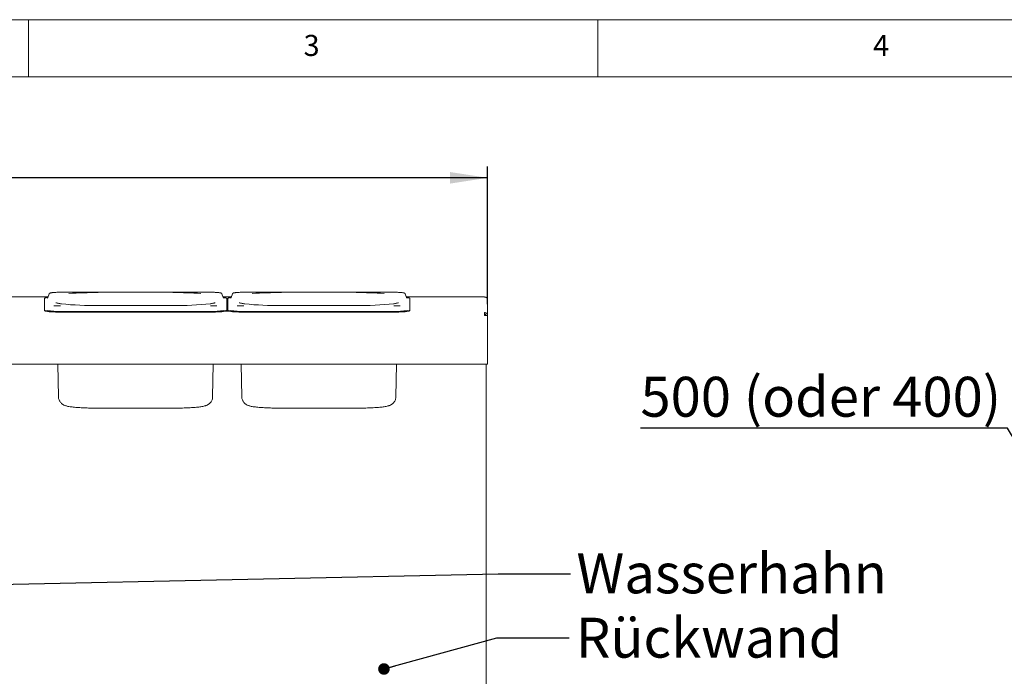
# Paper-space layout 'Blatt2' of a CAD drawing. Units: millimetres. Extents: x 5 to 415, y 5 to 292.
# Drawn here: x 109 to 196, y 234 to 292 of the extents above; entities that cross this region are included whole.
import ezdxf

# ---------------------------------------------------------------- set-up
doc = ezdxf.new("R2010")
doc.units = ezdxf.units.MM
doc.layers.add('BEMAßUNG', color=96, linetype='Continuous')
doc.styles.add('SLDTEXTSTYLE0', font='TXT', dxfattribs={"width": 0.75})
doc.dimstyles.new('SLDDIMSTYLE0', dxfattribs={"dimtxt": 3.5, "dimasz": 3.302, "dimexe": 0, "dimexo": 0.0625, "dimgap": 0.875, "dimtad": 1, "dimlfac": 11, "dimrnd": 1e-09, "dimzin": 12, "dimdsep": 46, "dimtxsty": 'SLDTEXTSTYLE0', "dimsah": 1, "dimcen": 0.09, "dimadec": 0, "dimazin": 3, "dimtfac": 1, "dimtofl": 0, "dimtmove": 0, "dimatfit": 3, "dimfxl": 0, "dimfrac": 2, "dimtolj": 1, "dimtzin": 12, "dimarcsym": 0})
doc.dimstyles.new('SLDDIMSTYLE4', dxfattribs={"dimtxt": 0.18, "dimasz": 3.302, "dimexe": 0, "dimexo": 0.0625, "dimgap": 0, "dimtad": 0, "dimtih": 1, "dimtoh": 1, "dimdec": 0, "dimrnd": 1e-09, "dimzin": 0, "dimdsep": 46, "dimtxsty": 'Standard', "dimsah": 1, "dimcen": 0.09, "dimadec": 0, "dimazin": 0, "dimtfac": 3.302, "dimtdec": 0, "dimtofl": 0, "dimtmove": 0, "dimatfit": 3, "dimfxl": 0, "dimfrac": 2, "dimtolj": 1, "dimtzin": 0, "dimarcsym": 0})
doc.dimstyles.new('SLDDIMSTYLE8', dxfattribs={"dimtxt": 0.18, "dimasz": 1.016, "dimexe": 0, "dimexo": 0.0625, "dimgap": 0, "dimtad": 0, "dimtih": 1, "dimtoh": 1, "dimdec": 0, "dimrnd": 1e-09, "dimzin": 0, "dimdsep": 46, "dimtxsty": 'Standard', "dimblk1": 'DOT', "dimblk2": 'DOT', "dimsah": 1, "dimcen": 0.09, "dimadec": 0, "dimazin": 0, "dimtfac": 1.016, "dimtdec": 0, "dimtofl": 0, "dimtmove": 0, "dimatfit": 3, "dimldrblk": 'DOT', "dimfxl": 0, "dimfrac": 2, "dimtolj": 1, "dimtzin": 0, "dimarcsym": 0})

# ---------------------------------------------------------------- blocks, each defined once
blk = doc.blocks.new('_D_35')
at = {"layer": 'BEMAßUNG'}
for p, q in [((31.867, 267.032), (31.867, 279.125)), ((150.322, 267.032), (150.322, 279.125)), ((150.322, 278.125), (31.867, 278.125))]:
    blk.add_line(p, q, dxfattribs=at)
for points in [[(31.867, 278.125), (35.169, 277.617), (35.169, 278.633)], [(150.322, 278.125), (147.02, 278.633), (147.02, 277.617)]]:
    blk.add_solid(points, dxfattribs=at)
at = {"layer": 'BEMAßUNG', "insert": (90.182, 282.636), "char_height": 3.5, "attachment_point": 1, "style": 'SLDTEXTSTYLE0'}
blk.add_mtext('B', dxfattribs=at)
blk = doc.blocks.new('_DOT')
at = {"color": 0, "linetype": 'ByBlock', "lineweight": -2}
blk.add_line((-0.5, 0), (-1, 0), dxfattribs=at)
at = {"color": 0, "linetype": 'ByBlock', "const_width": 0.5}
blk.add_lwpolyline([(-0.25, 0, 1), (0.25, 0, 1)], format="xyb", close=True, dxfattribs=at)
blk = doc.blocks.new('_D_42')
at = {"layer": 'BEMAßUNG'}
for p, q in [((209.536, 267.531), (201.769, 267.531)), ((202.769, 267.531), (202.769, 222.076)), ((195.977, 256.151), (163.738, 256.151)), ((202.769, 244.804), (195.977, 256.151)), ((209.536, 222.076), (201.769, 222.076))]:
    blk.add_line(p, q, dxfattribs=at)
for points in [[(202.769, 267.531), (202.261, 264.229), (203.277, 264.229)], [(202.769, 222.076), (203.277, 225.378), (202.261, 225.378)]]:
    blk.add_solid(points, dxfattribs=at)
at = {"layer": 'BEMAßUNG', "char_height": 3.5, "attachment_point": 1, "style": 'SLDTEXTSTYLE0'}
for s, insert in [('(oder 400)', (172.809, 260.663)), ('500', (163.738, 260.663))]:
    blk.add_mtext(s, dxfattribs=dict(at, insert=insert))

psp = doc.layouts.new('Blatt2')

# ---------------------------------------------------------------- linework, layer by layer
at = {"color": 7, "linetype": 'Continuous', "lineweight": 0}
for p, q in [((415, 292), (5, 292)), ((110, 292), (110, 287)), ((160, 287), (160, 292)), ((410, 287), (10, 287))]:
    psp.add_line(p, q, dxfattribs=at)
at = {"color": 7, "linetype": 'Continuous', "lineweight": 15}
for p, q in [((126.00193, 268.08129), (112.82376, 268.08129)), ((112.82376, 268.08094), (112.82376, 268.08129)), ((126.00193, 268.08094), (126.00193, 268.08129)), ((142.09284, 268.08129), (128.91467, 268.08129)), ((128.91467, 268.08094), (128.91467, 268.08129)), ((142.09284, 268.08094), (142.09284, 268.08129)), ((106.82473, 267.66719), (111.72824, 267.66719)), ((111.41285, 267.54889), (111.41285, 266.51126)), ((111.67971, 267.58098), (111.64331, 267.56856)), ((111.82975, 267.94488), (111.70791, 267.61157)), ((127.11778, 267.61157), (126.99595, 267.94488)), ((127.09745, 267.66719), (127.81915, 267.66719)), ((127.41285, 266.51126), (127.41285, 267.54889)), ((127.50376, 267.54734), (127.41285, 267.54734)), ((127.50376, 267.4115), (127.41285, 267.4115)), ((127.50376, 267.54889), (127.50376, 266.51126)), ((127.77061, 267.58098), (127.73422, 267.56856)), ((127.92066, 267.94488), (127.79882, 267.61157)), ((143.20869, 267.61157), (143.08685, 267.94488)), ((143.18836, 267.66719), (150.04921, 267.66719)), ((143.50376, 266.51126), (143.50376, 267.54889)), ((150.04921, 267.66615), (150.04921, 267.66719)), ((150.32194, 267.39342), (150.32194, 267.39446)), ((150.32194, 266.03175), (150.32194, 267.39342)), ((111.41285, 266.51126), (111.41285, 266.46598)), ((112.82376, 266.38829), (119.41285, 266.38829)), ((112.82376, 266.34301), (119.41285, 266.34301)), ((122.68557, 266.91386), (116.14012, 266.91386)), ((116.14012, 266.91386), (116.14012, 266.91283)), ((126.00193, 266.38829), (119.41285, 266.38829)), ((126.00193, 266.34301), (119.41285, 266.34301)), ((122.68557, 266.91283), (122.68557, 266.91386)), ((127.59602, 266.42224), (127.32059, 266.42224)), ((127.41285, 266.51126), (127.41285, 266.46598)), ((127.50376, 266.51126), (127.50376, 266.46598)), ((128.91467, 266.38829), (135.50376, 266.38829)), ((128.91467, 266.34301), (135.50376, 266.34301)), ((138.77648, 266.91386), (132.23103, 266.91386)), ((132.23103, 266.91386), (132.23103, 266.91283)), ((142.09284, 266.38829), (135.50376, 266.38829)), ((142.09284, 266.34301), (135.50376, 266.34301)), ((138.77648, 266.91283), (138.77648, 266.91386)), ((143.50376, 266.51126), (143.50376, 266.46598)), ((150.04921, 266.03175), (150.04921, 266.30344)), ((150.32194, 266.03175), (150.04921, 266.03175)), ((150.32194, 266.03175), (150.32194, 262.03072)), ((150.32194, 262.03072), (150.32194, 261.75799)), ((150.32194, 261.75799), (31.86739, 261.75799)), ((112.64419, 258.90788), (112.59425, 261.75799)), ((126.18151, 258.90788), (126.23144, 261.75799)), ((128.7351, 258.90788), (128.68516, 261.75799)), ((142.27242, 258.90788), (142.32235, 261.75799)), ((150.18557, 222.22173), (150.18557, 261.75799)), ((116.14012, 257.91123), (122.68557, 257.91123)), ((132.23103, 257.91123), (138.77648, 257.91123))]:
    psp.add_line(p, q, dxfattribs=at)
at = {"color": 7, "linetype": 'Continuous', "lineweight": 15, "flags": 128}
for points in [[(127.41285, 267.54889), (127.39548, 267.56813), (127.34379, 267.58689), (127.25907, 267.60471), (127.14339, 267.62118), (127.11299, 267.62469)], [(127.18817, 267.56572), (127.18552, 267.56708), (127.1384, 267.58296)], [(143.50376, 267.54889), (143.48638, 267.56813), (143.4347, 267.58689), (143.34998, 267.60471), (143.23429, 267.62118), (143.2039, 267.62469)], [(143.27908, 267.56572), (143.27642, 267.56708), (143.22931, 267.58296)], [(111.41285, 266.51126), (111.43022, 266.49203), (111.4819, 266.47327), (111.56663, 266.45544), (111.68231, 266.43899), (111.82609, 266.42431), (111.99445, 266.41178), (112.18322, 266.4017), (112.38777, 266.39432), (112.60305, 266.38981), (112.82376, 266.38829)], [(111.41285, 266.46598), (111.43022, 266.44675), (111.4819, 266.42798), (111.56663, 266.41015), (111.68231, 266.3937), (111.82609, 266.37903), (111.99445, 266.3665), (112.18322, 266.35642), (112.38777, 266.34903), (112.60305, 266.34453), (112.82376, 266.34301)], [(126.00193, 266.38829), (126.22265, 266.38981), (126.43793, 266.39432), (126.64247, 266.4017), (126.83125, 266.41178), (126.9996, 266.42431), (127.14339, 266.43899), (127.25907, 266.45544), (127.34379, 266.47327), (127.39548, 266.49203), (127.41285, 266.51126)], [(126.00193, 266.34301), (126.22265, 266.34453), (126.43793, 266.34903), (126.64247, 266.35642), (126.83125, 266.3665), (126.9996, 266.37903), (127.14339, 266.3937), (127.25907, 266.41015), (127.34379, 266.42798), (127.39548, 266.44675), (127.41285, 266.46598)], [(127.50376, 266.51126), (127.52113, 266.49203), (127.57281, 266.47327), (127.65754, 266.45544), (127.77322, 266.43899), (127.917, 266.42431), (128.08536, 266.41178), (128.27413, 266.4017), (128.47867, 266.39432), (128.69396, 266.38981), (128.91467, 266.38829)], [(127.50376, 266.46598), (127.52113, 266.44675), (127.57281, 266.42798), (127.65754, 266.41015), (127.77322, 266.3937), (127.917, 266.37903), (128.08536, 266.3665), (128.27413, 266.35642), (128.47867, 266.34903), (128.69396, 266.34453), (128.91467, 266.34301)], [(142.09284, 266.38829), (142.31356, 266.38981), (142.52884, 266.39432), (142.73338, 266.4017), (142.92216, 266.41178), (143.09051, 266.42431), (143.23429, 266.43899), (143.34998, 266.45544), (143.4347, 266.47327), (143.48638, 266.49203), (143.50376, 266.51126)], [(142.09284, 266.34301), (142.31356, 266.34453), (142.52884, 266.34903), (142.73338, 266.35642), (142.92216, 266.3665), (143.09051, 266.37903), (143.23429, 266.3937), (143.34998, 266.41015), (143.4347, 266.42798), (143.48638, 266.44675), (143.50376, 266.46598)]]:
    psp.add_lwpolyline(points, dxfattribs=at)
at = {"color": 7, "linetype": 'Continuous', "lineweight": 15}
for centre, radius, start, end in [((116.00263, 233.00634), 35.04688, 89.7752245, 94.0117095), ((122.81077, 232.27304), 35.78013, 86.2555146, 90.2004874), ((132.09354, 233.0062), 35.04703, 89.7752333, 94.0117007), ((138.90168, 232.27304), 35.78013, 86.2555144, 90.2004837), ((111.7007, 267.04115), 0.58366, 88.8214119, 119.5500428), ((127.79161, 267.04113), 0.58368, 88.8219575, 119.5494972), ((150.04921, 267.39446), 0.27273, 0, 90), ((112.61663, 272.11976), 5.71699, 260.4891174, 272.0763391), ((112.79089, 275.06814), 8.18336, 266.1241133, 270.2301409), ((115.84815, 295.51017), 28.59883, 264.0491999, 270.5849582), ((123.06096, 293.47517), 26.56499, 269.1903433, 276.3520523), ((126.03149, 275.25625), 8.37145, 269.7977062, 273.5578374), ((126.21572, 271.90854), 5.50617, 267.7747904, 279.9238905), ((128.70754, 272.1198), 5.71704, 260.4891572, 272.0763081), ((128.8818, 275.06808), 8.18329, 266.1240971, 270.2301571), ((131.93905, 295.51011), 28.59877, 264.0491937, 270.5849621), ((139.15186, 293.47519), 26.565, 269.1903503, 276.3520498), ((142.1224, 275.25636), 8.37156, 269.7977309, 273.5578127), ((142.30663, 271.90861), 5.50624, 267.7748653, 279.9238156)]:
    psp.add_arc(centre, radius, start, end, dxfattribs=at)
for points, knots in [([(112.82376, 268.08129), (112.7953, 268.08122), (112.71254, 268.08102), (112.5769, 268.07874), (112.42328, 268.07375), (112.28171, 268.06637), (112.15629, 268.05686), (112.05025, 268.04539), (111.96509, 268.03152), (111.90993, 268.01767), (111.87167, 267.99844), (111.84006, 267.97258), (111.83404, 267.95087), (111.83236, 267.94484)], [0, 0, 0, 0, 0.05918861, 0.17208877, 0.2851644, 0.39842649, 0.51206669, 0.62647318, 0.74264376, 0.86423189, 0.93865156, 0.98294368, 1, 1, 1, 1]), ([(126.99357, 267.94527), (126.99277, 267.94915), (126.9892, 267.96655), (126.96771, 267.98701), (126.94275, 268.00518), (126.90945, 268.01858), (126.8615, 268.03129), (126.78296, 268.04436), (126.67719, 268.0562), (126.54963, 268.06603), (126.40736, 268.07353), (126.25347, 268.07864), (126.11623, 268.08099), (126.03188, 268.08121), (126.00193, 268.08129)], [0, 0, 0, 0, 0.01071872, 0.0480921, 0.09123093, 0.14909585, 0.2482593, 0.36174243, 0.48178017, 0.59724912, 0.71123495, 0.82461881, 0.93772815, 1, 1, 1, 1]), ([(128.91467, 268.08129), (128.88621, 268.08122), (128.80345, 268.08102), (128.66781, 268.07874), (128.51419, 268.07375), (128.37261, 268.06637), (128.24721, 268.05686), (128.14116, 268.04539), (128.05601, 268.03152), (128.00084, 268.01767), (127.96258, 267.99844), (127.93097, 267.97258), (127.92495, 267.95087), (127.92327, 267.94484)], [0, 0, 0, 0, 0.0591886, 0.17208781, 0.28516429, 0.39842636, 0.51206582, 0.62647348, 0.74264309, 0.86423192, 0.93865157, 0.98294368, 1, 1, 1, 1]), ([(143.08448, 267.94527), (143.08368, 267.94915), (143.08012, 267.96655), (143.05862, 267.98701), (143.03366, 268.00518), (143.00036, 268.01858), (142.95241, 268.03129), (142.87387, 268.04436), (142.7681, 268.0562), (142.64054, 268.06603), (142.49827, 268.07353), (142.34438, 268.07864), (142.20714, 268.08099), (142.12279, 268.08121), (142.09284, 268.08129)], [0, 0, 0, 0, 0.01071839, 0.0480925, 0.09123136, 0.14909563, 0.24825912, 0.36174229, 0.48178009, 0.59724908, 0.71123496, 0.82462061, 0.93773, 1, 1, 1, 1]), ([(111.70554, 267.61396), (111.70406, 267.60774), (111.69938, 267.58813), (111.68287, 267.57796), (111.67822, 267.57521), (111.68166, 267.5766), (111.68242, 267.57691)], [0, 0, 0, 0, 0.162682269, 0.512986627, 0.891067787, 1, 1, 1, 1]), ([(112.91802, 267.0643), (112.86308, 267.07192), (112.75298, 267.0872), (112.62108, 267.11076), (112.52104, 267.13281), (112.45648, 267.15087), (112.42093, 267.16423), (112.41758, 267.166), (112.41614, 267.16676)], [0, 0, 0, 0, 0.19660649, 0.394014, 0.58679206, 0.74870796, 0.89166903, 1, 1, 1, 1]), ([(126.40959, 267.16664), (126.40988, 267.16682), (126.41274, 267.16857), (126.39917, 267.16151), (126.36566, 267.15004), (126.3026, 267.1323), (126.20966, 267.11195), (126.09642, 267.09118), (126.00333, 267.07787), (125.96086, 267.07179)], [0, 0, 0, 0, 0.01376053, 0.13617787, 0.28154056, 0.44927589, 0.63511846, 0.83353333, 1, 1, 1, 1]), ([(127.14348, 267.57725), (127.14351, 267.57736), (127.14358, 267.57761), (127.12697, 267.58657), (127.1218, 267.60801), (127.12006, 267.61523)], [0, 0, 0, 0, 0.32216255, 0.77189417, 1, 1, 1, 1]), ([(127.79645, 267.61396), (127.79497, 267.60774), (127.79029, 267.58813), (127.77378, 267.57796), (127.76912, 267.57521), (127.77256, 267.5766), (127.77333, 267.57691)], [0, 0, 0, 0, 0.16268034, 0.51298511, 0.89106766, 1, 1, 1, 1]), ([(129.00893, 267.0643), (128.95399, 267.07192), (128.84389, 267.0872), (128.71199, 267.11076), (128.61195, 267.13281), (128.54739, 267.15087), (128.51184, 267.16423), (128.50849, 267.166), (128.50705, 267.16676)], [0, 0, 0, 0, 0.19660643, 0.39401388, 0.58679215, 0.748708, 0.89166903, 1, 1, 1, 1]), ([(142.5005, 267.16664), (142.50079, 267.16682), (142.50365, 267.16857), (142.49007, 267.16151), (142.45657, 267.15004), (142.39351, 267.1323), (142.30057, 267.11195), (142.18734, 267.09118), (142.09424, 267.07787), (142.05177, 267.07179)], [0, 0, 0, 0, 0.01376054, 0.13617793, 0.28154068, 0.44927565, 0.6351183, 0.83353326, 1, 1, 1, 1]), ([(143.23439, 267.57725), (143.23442, 267.57736), (143.23449, 267.57761), (143.21788, 267.58657), (143.21271, 267.60801), (143.21097, 267.61523)], [0, 0, 0, 0, 0.32216255, 0.77189417, 1, 1, 1, 1]), ([(150.04921, 267.66615), (150.08495, 267.66198), (150.15643, 267.65365), (150.24657, 267.59055), (150.30964, 267.50049), (150.31784, 267.42911), (150.32194, 267.39342)], [0, 0, 0, 0, 0.24999838, 0.49999866, 0.74999674, 1, 1, 1, 1]), ([(150.32194, 266.03071), (150.31784, 266.0664), (150.30964, 266.13777), (150.24657, 266.22784), (150.15642, 266.29093), (150.08495, 266.29927), (150.04921, 266.30344)], [0, 0, 0, 0, 0.25000159, 0.50001904, 0.75000339, 1, 1, 1, 1]), ([(150.18557, 266.03071), (150.18352, 266.04859), (150.17943, 266.08437), (150.1479, 266.12954), (150.10282, 266.16121), (150.06708, 266.16546), (150.04921, 266.16759)], [0, 0, 0, 0, 0.249999441, 0.500010163, 0.750015793, 1, 1, 1, 1]), ([(112.64407, 258.92131), (112.6471, 258.86862), (112.65284, 258.7686), (112.69557, 258.62987), (112.75449, 258.51022), (112.8274, 258.40834), (112.9084, 258.32448), (112.99282, 258.25772), (113.07714, 258.20575), (113.1612, 258.16488), (113.24967, 258.13076), (113.35535, 258.09872), (113.48771, 258.06815), (113.6495, 258.03997), (113.83878, 258.01439), (114.04465, 257.99231), (114.27067, 257.97289), (114.50884, 257.9564), (114.75957, 257.94249), (115.02177, 257.93111), (115.29365, 257.92222), (115.573, 257.91589), (115.85602, 257.91196), (116.04592, 257.91147), (116.14012, 257.91123)], [0, 0, 0, 0, 0.03265231, 0.06197046, 0.08989408, 0.11673153, 0.14273737, 0.16830351, 0.19425019, 0.22179088, 0.25324051, 0.29257645, 0.3485112, 0.41418601, 0.47439814, 0.53792613, 0.59834897, 0.65724224, 0.71529763, 0.77284677, 0.83007632, 0.88710122, 0.94399958, 1, 1, 1, 1]), ([(122.68557, 257.91123), (122.73577, 257.9113), (122.88147, 257.9115), (123.12191, 257.91382), (123.40327, 257.91895), (123.67789, 257.92664), (123.94326, 257.93681), (124.19713, 257.94936), (124.43751, 257.96433), (124.66283, 257.98168), (124.87216, 258.00155), (125.06578, 258.02433), (125.24679, 258.05129), (125.40222, 258.08167), (125.53171, 258.11594), (125.63736, 258.15322), (125.73121, 258.19626), (125.82265, 258.25027), (125.91489, 258.32171), (126.00264, 258.41282), (126.07918, 258.52295), (126.13765, 258.64917), (126.17484, 258.78396), (126.1794, 258.87639), (126.18162, 258.92131)], [0, 0, 0, 0, 0.02985337, 0.08665022, 0.14349551, 0.20041868, 0.2574759, 0.31474022, 0.3723172, 0.43036799, 0.48916343, 0.54920144, 0.61152674, 0.67885002, 0.73158447, 0.77011355, 0.80026127, 0.82859183, 0.85655051, 0.88472612, 0.91349452, 0.94270361, 0.97214932, 1, 1, 1, 1]), ([(128.73498, 258.92131), (128.738, 258.86862), (128.74375, 258.7686), (128.78648, 258.62987), (128.8454, 258.51022), (128.91831, 258.40834), (128.99931, 258.32448), (129.08373, 258.25772), (129.16805, 258.20575), (129.25211, 258.16488), (129.34058, 258.13076), (129.44626, 258.09872), (129.57862, 258.06815), (129.74041, 258.03997), (129.92968, 258.01439), (130.13556, 257.99231), (130.36158, 257.97289), (130.59975, 257.9564), (130.85047, 257.94249), (131.11268, 257.93111), (131.38455, 257.92222), (131.66391, 257.91589), (131.94693, 257.91196), (132.13683, 257.91147), (132.23103, 257.91123)], [0, 0, 0, 0, 0.03265232, 0.06197048, 0.0898941, 0.1167317, 0.14273755, 0.16830335, 0.19425004, 0.2217909, 0.25324053, 0.29257662, 0.34851125, 0.41418593, 0.47439808, 0.53792644, 0.5983489, 0.65724261, 0.71529756, 0.77284671, 0.83007627, 0.88710119, 0.94399957, 1, 1, 1, 1]), ([(138.77648, 257.91123), (138.82668, 257.9113), (138.97238, 257.9115), (139.21282, 257.91382), (139.49418, 257.91895), (139.7688, 257.92664), (140.03417, 257.93681), (140.28804, 257.94936), (140.52842, 257.96433), (140.75373, 257.98168), (140.96306, 258.00155), (141.15669, 258.02433), (141.3377, 258.05129), (141.49312, 258.08167), (141.62262, 258.11593), (141.72827, 258.15322), (141.82211, 258.19626), (141.91355, 258.25028), (142.0058, 258.32171), (142.09354, 258.41282), (142.17009, 258.52295), (142.22855, 258.64917), (142.26575, 258.78396), (142.27031, 258.87639), (142.27253, 258.92131)], [0, 0, 0, 0, 0.02985338, 0.08664972, 0.14349555, 0.20041823, 0.25747547, 0.31474028, 0.37231728, 0.43036768, 0.48916313, 0.54920117, 0.61152679, 0.67884982, 0.73158456, 0.77011336, 0.8002611, 0.82859166, 0.8565507, 0.884726, 0.9134944, 0.9427035, 0.97214936, 1, 1, 1, 1])]:
    psp.add_open_spline(points, degree=3, knots=knots, dxfattribs=at)

# ---------------------------------------------------------------- texts
at = {"color": 7, "linetype": 'Continuous', "lineweight": 0, "char_height": 1.85208, "attachment_point": 1, "style": 'SLDTEXTSTYLE0'}
for s, insert in [('3', (134.16667, 290.66802)), ('3', (134.16667, 290.66802)), ('4', (184.16667, 290.66802)), ('4', (184.16667, 290.66802))]:
    psp.add_mtext(s, dxfattribs=dict(at, insert=insert))
at = {"layer": 'BEMAßUNG', "char_height": 3.5, "attachment_point": 1, "style": 'SLDTEXTSTYLE0'}
for s, insert in [('Wasserhahn', (158.12285, 245.16085)), ('Rückwand', (158.07383, 239.51934))]:
    psp.add_mtext(s, dxfattribs=dict(at, insert=insert))

# ---------------------------------------------------------------- dimensions: what is measured, and where the dimension line sits
at = {"layer": 'BEMAßUNG'}
dim = psp.add_linear_dim(base=(31.86739, 278.12468), p1=(150.32194, 266.03175), p2=(31.86739, 266.03175), text='B', dimstyle='SLDDIMSTYLE0', dxfattribs=at)
dim.commit()
dim.dimension.update_dxf_attribs({"geometry": '_D_35', "text_midpoint": (91.53541, 278.12468), "dimtype": 160})
dim = psp.add_linear_dim(base=(202.76881, 222.07628), p1=(210.5359, 267.53083), p2=(210.5359, 222.07628), angle=90, text='<> (oder 400)', dimstyle='SLDDIMSTYLE0', dxfattribs=at)
dim.commit()
dim.dimension.update_dxf_attribs({"geometry": '_D_42', "text_midpoint": (202.76881, 244.80355), "dimtype": 160})

# ---------------------------------------------------------------- leaders
for points, dimstyle in [([(93.13083, 242.13135), (151.25324, 243.38806), (157.60324, 243.38806)], 'SLDDIMSTYLE4'), ([(141.21908, 235.02365), (151.13319, 237.7458), (157.48319, 237.7458)], 'SLDDIMSTYLE8')]:
    psp.add_leader(points, dimstyle=dimstyle, dxfattribs=at)

doc.saveas('drawing.dxf')
